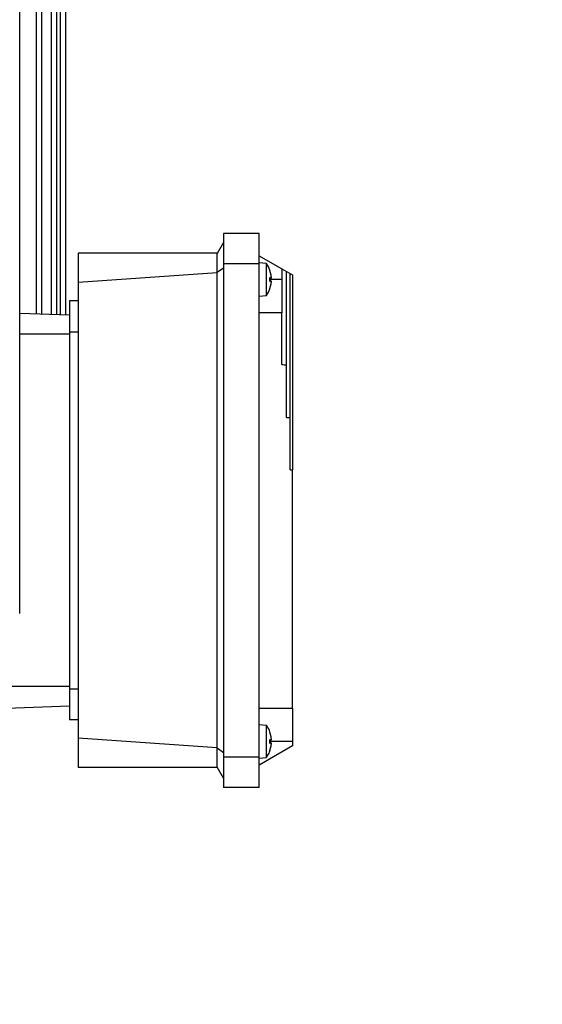
# Model space of a CAD drawing. Units: millimetres. Extents: x 48 to 4992, y 48 to 3516.
# Drawn here: x 3157 to 3267, y 1515 to 1722 of the extents above; entities that cross this region are included whole.
import ezdxf

# ---------------------------------------------------------------- set-up
doc = ezdxf.new("R2010")
doc.units = ezdxf.units.MM
doc.header["$LTSCALE"] = 12
doc.layers.add('FORMAT', color=7, linetype='Continuous')
doc.styles.add('SLDTEXTSTYLE0', font='TXT', dxfattribs={"width": 0.75})
doc.dimstyles.new('SLDDIMSTYLE0', dxfattribs={"dimtxt": 42, "dimasz": 42.672, "dimexe": 0, "dimexo": 0.0625, "dimgap": 10.5, "dimtad": 1, "dimdec": 0, "dimrnd": 1e-09, "dimzin": 12, "dimdsep": 46, "dimtxsty": 'SLDTEXTSTYLE0', "dimsah": 1, "dimcen": 0.09, "dimadec": 0, "dimazin": 3, "dimtfac": 1, "dimtdec": 0, "dimtofl": 0, "dimtmove": 0, "dimatfit": 3, "dimfxl": 0, "dimfrac": 2, "dimtolj": 1, "dimtzin": 12, "dimarcsym": 0})

# ---------------------------------------------------------------- blocks, each defined once
blk = doc.blocks.new('_D_8')
at = {"layer": 'FORMAT', "color": 7}
for p, q in [((3070.59, 1458.12), (3070.59, 2137.14)), ((3579.54, 1479.13), (3579.54, 2137.14)), ((3070.59, 2125.14), (3579.54, 2125.14))]:
    blk.add_line(p, q, dxfattribs=at)
for points in [[(3070.59, 2125.14), (3113.27, 2120.57), (3113.27, 2129.71)], [(3579.54, 2125.14), (3536.87, 2129.71), (3536.87, 2120.57)]]:
    blk.add_solid(points, dxfattribs=at)
at = {"layer": 'FORMAT', "color": 7, "insert": (3290.98, 2179.28), "char_height": 42, "attachment_point": 1, "style": 'SLDTEXTSTYLE0'}
blk.add_mtext('509', dxfattribs=at)

msp = doc.modelspace()

# ---------------------------------------------------------------- linework, layer by layer
at = {"color": 7, "linetype": 'Continuous', "lineweight": 25}
for p, q in [((3157.3, 1596.89), (3157.3, 1742.92)), ((3160.81, 1659.8), (3160.81, 1742.9)), ((3161.95, 1659.76), (3161.95, 1742.92)), ((3163.98, 1659.69), (3163.98, 1742.9)), ((3165.13, 1659.65), (3165.13, 1742.92)), ((3165.84, 1659.62), (3165.84, 1742.9)), ((3166.98, 1659.58), (3166.98, 1742.93)), ((3200.09, 1676.68), (3200.09, 1670.36)), ((3207.59, 1676.68), (3200.09, 1676.68)), ((3207.59, 1670.36), (3207.59, 1676.68)), ((3200.09, 1674.78), (3198.76, 1672.47)), ((3169.59, 1672.53), (3169.59, 1666.38)), ((3198.8, 1672.53), (3169.59, 1672.53)), ((3198.76, 1668.47), (3198.76, 1672.47)), ((3207.59, 1672.03), (3212.34, 1669.29)), ((3200.09, 1669.43), (3198.76, 1668.47)), ((3200.09, 1670.36), (3207.59, 1670.36)), ((3200.09, 1670.36), (3200.09, 1566.7)), ((3209.16, 1670.39), (3207.59, 1670.53)), ((3207.59, 1566.7), (3207.59, 1670.36)), ((3209.16, 1663.67), (3209.16, 1670.39)), ((3209.86, 1668.95), (3209.86, 1668.99)), ((3210.11, 1667.96), (3209.86, 1668.95)), ((3209.87, 1668.89), (3209.87, 1668.94)), ((3212.34, 1669.29), (3212.34, 1667.03)), ((3212.34, 1669.29), (3213.34, 1668.71)), ((3213.34, 1649.11), (3213.34, 1668.71)), ((3213.34, 1668.71), (3214.09, 1668.28)), ((3198.8, 1668.41), (3169.59, 1666.38)), ((3198.8, 1668.41), (3198.76, 1668.47)), ((3198.8, 1568.65), (3198.8, 1668.41)), ((3209.86, 1667.44), (3210.11, 1667.32)), ((3209.86, 1666.62), (3209.86, 1667.44)), ((3210.11, 1666.73), (3209.86, 1666.62)), ((3209.87, 1666.63), (3209.87, 1667.43)), ((3209.87, 1667.3), (3210.13, 1667.32)), ((3210.11, 1667.32), (3209.87, 1667.3)), ((3212.34, 1667.03), (3209.87, 1667.03)), ((3210.13, 1666.74), (3209.87, 1666.76)), ((3210.11, 1666.73), (3209.87, 1666.75)), ((3210.11, 1667.32), (3210.13, 1667.33)), ((3212.34, 1667.03), (3212.34, 1660.03)), ((3214.09, 1638.06), (3214.09, 1668.28)), ((3214.09, 1668.28), (3214.59, 1667.99)), ((3214.59, 1667.99), (3214.59, 1627.04)), ((3169.59, 1666.38), (3169.59, 1570.68)), ((3209.86, 1665.11), (3210.11, 1666.1)), ((3209.86, 1665.06), (3209.86, 1665.11)), ((3209.87, 1665.12), (3209.87, 1665.16)), ((3169.59, 1662.53), (3167.79, 1662.53)), ((3167.79, 1662.53), (3167.79, 1656.03)), ((3207.59, 1663.53), (3209.16, 1663.67)), ((3167.79, 1659.56), (3157.3, 1659.92)), ((3212.34, 1660.03), (3207.59, 1660.03)), ((3212.34, 1649.17), (3212.34, 1660.03)), ((3167.79, 1655.53), (3157.3, 1655.53)), ((3167.79, 1656.03), (3169.59, 1656.03)), ((3167.79, 1656.03), (3167.79, 1581.03)), ((3213.34, 1638.08), (3213.34, 1649.11)), ((3214.09, 1627.05), (3214.09, 1638.06)), ((3214.59, 1577.03), (3214.59, 1627.04)), ((3167.79, 1581.53), (3151.92, 1581.53)), ((3167.79, 1581.03), (3167.79, 1574.53)), ((3169.59, 1581.03), (3167.79, 1581.03)), ((3143.77, 1576.66), (3167.79, 1577.5)), ((3207.59, 1577.03), (3214.59, 1577.03)), ((3214.59, 1577.03), (3214.59, 1570.03)), ((3169.59, 1574.53), (3167.79, 1574.53)), ((3209.16, 1573.39), (3207.59, 1573.53)), ((3209.16, 1570.03), (3209.16, 1573.39)), ((3210.11, 1570.96), (3209.86, 1571.95)), ((3209.87, 1571.89), (3209.87, 1571.94)), ((3198.8, 1568.65), (3169.59, 1570.68)), ((3169.59, 1570.68), (3169.59, 1564.53)), ((3209.16, 1566.67), (3209.16, 1570.03)), ((3209.86, 1570.44), (3210.11, 1570.32)), ((3209.86, 1569.62), (3209.86, 1570.44)), ((3210.11, 1569.73), (3209.86, 1569.62)), ((3209.87, 1569.63), (3209.87, 1570.43)), ((3209.87, 1570.3), (3210.13, 1570.32)), ((3210.11, 1570.32), (3209.87, 1570.3)), ((3214.59, 1570.03), (3209.87, 1570.03)), ((3210.13, 1569.74), (3209.87, 1569.76)), ((3210.11, 1569.73), (3209.87, 1569.75)), ((3210.11, 1570.32), (3210.13, 1570.33)), ((3214.59, 1570.03), (3214.59, 1569.07)), ((3198.8, 1568.65), (3198.76, 1568.59)), ((3200.09, 1567.63), (3198.76, 1568.59)), ((3198.76, 1564.59), (3198.76, 1568.59)), ((3214.59, 1569.07), (3207.59, 1565.03)), ((3209.86, 1568.11), (3210.11, 1569.1)), ((3209.87, 1568.12), (3209.87, 1568.16)), ((3207.59, 1566.7), (3200.09, 1566.7)), ((3200.09, 1566.7), (3200.09, 1560.38)), ((3207.59, 1560.38), (3207.59, 1566.7)), ((3207.59, 1566.53), (3209.16, 1566.67)), ((3198.8, 1564.53), (3169.59, 1564.53)), ((3200.09, 1562.28), (3198.76, 1564.59)), ((3207.59, 1560.38), (3200.09, 1560.38))]:
    msp.add_line(p, q, dxfattribs=at)
for centre, radius, start, end in [((3204.19, 1667.03), 6, 19.1124, 34.0872), ((3209.7, 1668.94), 0.174, 0, 19.1124), ((3204.19, 1667.03), 6, 325.9128, 340.8876), ((3209.7, 1665.12), 0.174, 340.8876, 0)]:
    msp.add_arc(centre, radius, start, end, dxfattribs=at)
for major_axis, start_param, end_param in [((31.18, 0), 4.586636, 4.618906), ((50.23, 0), 4.654417, 4.669368), ((69.28, 0), 4.681203, 4.688423)]:
    msp.add_ellipse((3216.26, 1667.03), major_axis=major_axis, ratio=0.57735, start_param=start_param, end_param=end_param, dxfattribs=at)
for points, knots in [([(3209.86, 1667.44), (3209.87, 1667.43), (3209.88, 1667.43), (3209.87, 1667.43), (3209.87, 1667.42)], [0, 0, 0, 0, 0.615146, 1, 1, 1, 1]), ([(3209.86, 1666.62), (3209.87, 1666.62), (3209.88, 1666.63), (3209.87, 1666.63), (3209.87, 1666.63)], [0, 0, 0, 0, 0.624674, 1, 1, 1, 1]), ([(3210.14, 1667.33), (3210.15, 1667.35), (3210.16, 1667.39), (3210.16, 1667.53), (3210.15, 1667.69), (3210.13, 1667.84), (3210.12, 1667.93), (3210.11, 1667.96)], [0, 0, 0, 0, 0.22886, 0.454327, 0.677656, 0.901807, 1, 1, 1, 1]), ([(3210.11, 1666.1), (3210.12, 1666.16), (3210.14, 1666.29), (3210.16, 1666.47), (3210.16, 1666.62), (3210.15, 1666.71), (3210.13, 1666.74), (3210.12, 1666.73), (3210.11, 1666.73)], [0, 0, 0, 0, 0.186148, 0.372406, 0.555903, 0.73766, 0.920086, 1, 1, 1, 1]), ([(3209.86, 1571.99), (3209.86, 1572), (3209.75, 1572.46), (3209.51, 1572.95), (3209.19, 1573.33), (3209.16, 1573.37)], [0, 0, 0, 0, 0.02344, 0.910067, 1, 1, 1, 1]), ([(3209.86, 1571.95), (3209.86, 1571.97), (3209.86, 1572.01), (3209.86, 1571.97), (3209.86, 1571.95)], [0, 0, 0, 0, 0.4976602, 1, 1, 1, 1]), ([(3209.86, 1570.44), (3209.87, 1570.43), (3209.88, 1570.43), (3209.87, 1570.43), (3209.87, 1570.42)], [0, 0, 0, 0, 0.615146, 1, 1, 1, 1]), ([(3209.86, 1569.62), (3209.87, 1569.62), (3209.88, 1569.63), (3209.87, 1569.63), (3209.87, 1569.63)], [0, 0, 0, 0, 0.6246736, 1, 1, 1, 1]), ([(3210.14, 1570.33), (3210.15, 1570.35), (3210.16, 1570.39), (3210.16, 1570.53), (3210.15, 1570.69), (3210.13, 1570.84), (3210.12, 1570.93), (3210.11, 1570.96)], [0, 0, 0, 0, 0.22886, 0.454327, 0.677656, 0.901807, 1, 1, 1, 1]), ([(3210.11, 1569.1), (3210.12, 1569.16), (3210.14, 1569.29), (3210.16, 1569.47), (3210.16, 1569.62), (3210.15, 1569.71), (3210.13, 1569.74), (3210.12, 1569.73), (3210.11, 1569.73)], [0, 0, 0, 0, 0.186148, 0.372406, 0.555903, 0.73766, 0.920086, 1, 1, 1, 1]), ([(3209.14, 1566.7), (3209.25, 1566.84), (3209.57, 1567.25), (3209.73, 1567.75), (3209.84, 1568.08)], [0, 0, 0, 0, 0.344139, 1, 1, 1, 1]), ([(3209.86, 1568.11), (3209.86, 1568.09), (3209.86, 1568.04), (3209.86, 1568.09), (3209.86, 1568.11)], [0, 0, 0, 0, 0.50234, 1, 1, 1, 1])]:
    msp.add_open_spline(points, degree=3, knots=knots, dxfattribs=at)

# ---------------------------------------------------------------- dimensions: what is measured, and where the dimension line sits
at = {"layer": 'FORMAT', "color": 7}
dim = msp.add_linear_dim(base=(3579.54, 2125.14), p1=(3070.59, 1446.12), p2=(3579.54, 1467.13), dimstyle='SLDDIMSTYLE0', dxfattribs=at)
dim.commit()
dim.dimension.update_dxf_attribs({"geometry": '_D_8', "text_midpoint": (3337.53, 2125.14), "dimtype": 160})

doc.saveas('drawing.dxf')
